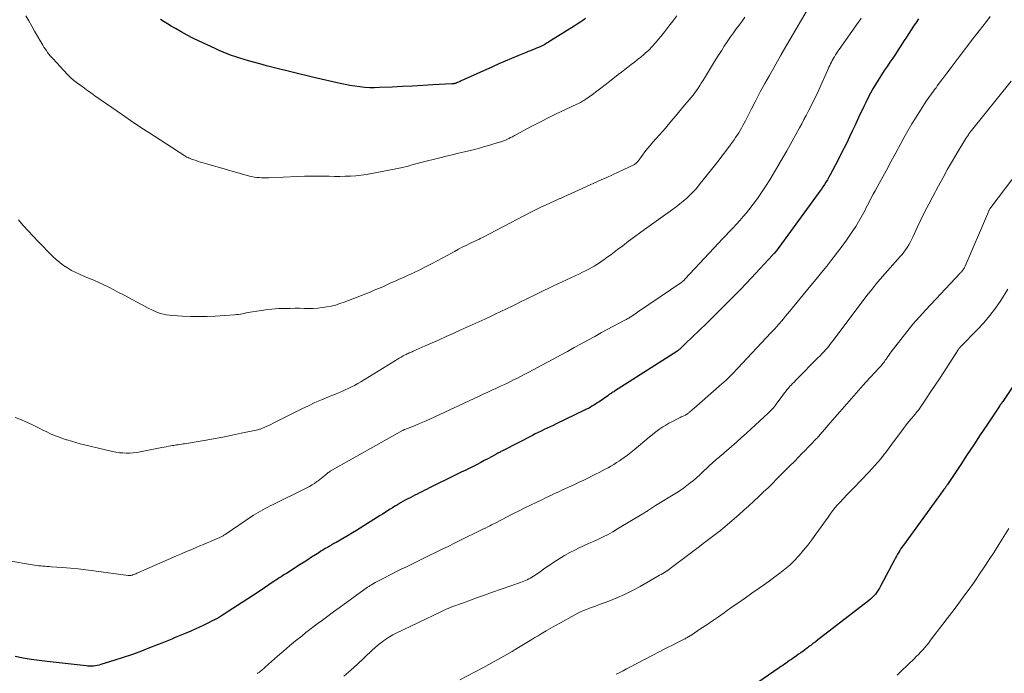
# Model space of a CAD drawing. Units: feet. Extents: x 1900739 to 1905015, y 540000 to 545000.
# Drawn here: x 1902325 to 1902499, y 542449 to 542565 of the extents above; entities that cross this region are included whole.
import ezdxf

# ---------------------------------------------------------------- set-up
doc = ezdxf.new("R2010")
doc.units = ezdxf.units.FT
doc.header["$LTSCALE"] = 100
doc.header["$MEASUREMENT"] = 0
doc.layers.add('CONTOUR INDEX', color=32, linetype='Continuous', lineweight=25)
doc.layers.add('CONTOUR INTERMEDIATE', color=40, linetype='Continuous', lineweight=15)

msp = doc.modelspace()

# ---------------------------------------------------------------- linework, layer by layer
at = {"layer": 'CONTOUR INDEX', "flags": 128}
for points, elevation in [([(1902484.32, 542565.2), (1902483.87, 542564.56), (1902483.44, 542563.92), (1902483.01, 542563.27), (1902482.59, 542562.62), (1902482.17, 542561.97), (1902481.67, 542561.17), (1902481.2, 542560.43), (1902480.72, 542559.69), (1902480.23, 542558.96), (1902479.74, 542558.24), (1902479.24, 542557.51), (1902478.74, 542556.79), (1902478.25, 542556.05), (1902477.77, 542555.32), (1902477.14, 542554.33), (1902476.67, 542553.59), (1902476.23, 542552.84), (1902475.8, 542552.07), (1902475.4, 542551.29), (1902475.01, 542550.51), (1902474.63, 542549.72), (1902474.25, 542548.93), (1902473.88, 542548.13), (1902473.07, 542546.37), (1902472.59, 542545.34), (1902472.1, 542544.31), (1902471.61, 542543.29), (1902471.1, 542542.27), (1902470.97, 542542), (1902470.52, 542541.12), (1902470.07, 542540.23), (1902469.61, 542539.35), (1902469.14, 542538.48), (1902468.66, 542537.6), (1902468.42, 542537.17), (1902468.17, 542536.74), (1902467.92, 542536.32), (1902467.66, 542535.9), (1902467.39, 542535.49), (1902467.11, 542535.08), (1902466.83, 542534.68), (1902466.54, 542534.28), (1902459.1, 542524.09), (1902459.08, 542524.07), (1902459.07, 542524.05), (1902459.06, 542524.03), (1902459.04, 542524.02), (1902458.99, 542523.95), (1902458.97, 542523.93), (1902458.96, 542523.92), (1902458.95, 542523.9), (1902458.93, 542523.89), (1902458.79, 542523.73), (1902458.7, 542523.64), (1902458.61, 542523.55), (1902458.53, 542523.45), (1902458.44, 542523.36), (1902454.72, 542519.38), (1902452.78, 542517.32), (1902450.81, 542515.29), (1902448.81, 542513.29), (1902446.79, 542511.31), (1902443.09, 542507.73), (1902442.91, 542507.56), (1902442.72, 542507.38), (1902442.54, 542507.2), (1902442.35, 542507.02), (1902442.11, 542506.8), (1902442.04, 542506.74), (1902441.97, 542506.67), (1902441.9, 542506.61), (1902441.83, 542506.55), (1902441.75, 542506.5), (1902441.68, 542506.44), (1902441.6, 542506.39), (1902441.52, 542506.33), (1902430.52, 542499.32), (1902430.37, 542499.22), (1902430.21, 542499.12), (1902430.06, 542499.02), (1902429.91, 542498.92), (1902429.75, 542498.82), (1902429.6, 542498.71), (1902429.45, 542498.61), (1902429.3, 542498.51), (1902427.77, 542497.43), (1902427.46, 542497.23), (1902427.15, 542497.02), (1902426.84, 542496.82), (1902426.52, 542496.63), (1902426.2, 542496.45), (1902425.88, 542496.27), (1902425.55, 542496.1), (1902425.21, 542495.93), (1902420.17, 542493.52), (1902419.64, 542493.26), (1902419.11, 542493.01), (1902418.59, 542492.76), (1902418.06, 542492.51), (1902417.53, 542492.26), (1902417.01, 542492), (1902416.49, 542491.74), (1902415.97, 542491.48), (1902410.83, 542488.84), (1902410.69, 542488.77), (1902410.55, 542488.69), (1902410.41, 542488.62), (1902410.27, 542488.54), (1902410.13, 542488.46), (1902409.99, 542488.39), (1902409.85, 542488.31), (1902409.71, 542488.23), (1902408.73, 542487.7), (1902408.1, 542487.36), (1902407.47, 542487.02), (1902406.83, 542486.69), (1902406.19, 542486.36), (1902405.84, 542486.18), (1902405.03, 542485.77), (1902404.21, 542485.36), (1902403.39, 542484.96), (1902402.57, 542484.55), (1902397.66, 542482.12), (1902397.25, 542481.92), (1902396.83, 542481.71), (1902396.42, 542481.51), (1902396, 542481.3), (1902395.59, 542481.09), (1902395.18, 542480.89), (1902394.77, 542480.68), (1902394.36, 542480.46), (1902394.33, 542480.45), (1902393.91, 542480.23), (1902393.49, 542480), (1902393.07, 542479.76), (1902392.66, 542479.53), (1902392.11, 542479.21), (1902391.66, 542478.94), (1902391.22, 542478.67), (1902390.78, 542478.4), (1902390.34, 542478.12), (1902389.9, 542477.84), (1902389.47, 542477.56), (1902389.03, 542477.28), (1902388.59, 542477), (1902384.85, 542474.67), (1902384.13, 542474.22), (1902383.4, 542473.79), (1902382.67, 542473.36), (1902381.93, 542472.94), (1902381.23, 542472.55), (1902380.84, 542472.33), (1902380.46, 542472.11), (1902380.07, 542471.89), (1902379.69, 542471.66), (1902379.3, 542471.44), (1902378.92, 542471.2), (1902378.55, 542470.97), (1902378.17, 542470.73), (1902377.58, 542470.34), (1902376.91, 542469.91), (1902376.24, 542469.47), (1902375.57, 542469.04), (1902374.89, 542468.62), (1902372.44, 542467.07), (1902372.13, 542466.87), (1902371.81, 542466.67), (1902371.5, 542466.46), (1902371.18, 542466.26), (1902370.87, 542466.05), (1902370.56, 542465.85), (1902370.24, 542465.64), (1902369.93, 542465.43), (1902368.59, 542464.53), (1902367.6, 542463.87), (1902366.61, 542463.22), (1902365.63, 542462.57), (1902364.63, 542461.92), (1902362.14, 542460.29), (1902361.8, 542460.07), (1902361.45, 542459.85), (1902361.11, 542459.64), (1902360.76, 542459.43), (1902360.41, 542459.22), (1902360.05, 542459.02), (1902359.7, 542458.83), (1902359.33, 542458.64), (1902358.57, 542458.25), (1902357.83, 542457.89), (1902357.08, 542457.53), (1902356.32, 542457.19), (1902355.55, 542456.85), (1902354.56, 542456.44), (1902353.97, 542456.19), (1902353.37, 542455.94), (1902352.77, 542455.69), (1902352.18, 542455.45), (1902351.58, 542455.2), (1902350.98, 542454.96), (1902350.38, 542454.72), (1902349.78, 542454.49), (1902347.93, 542453.76), (1902346.48, 542453.2), (1902345.03, 542452.67), (1902343.56, 542452.17), (1902342.08, 542451.69), (1902339.61, 542450.92), (1902339.29, 542450.83), (1902338.97, 542450.76), (1902338.65, 542450.7), (1902338.32, 542450.66), (1902337.99, 542450.65), (1902337.66, 542450.64), (1902337.33, 542450.65), (1902337, 542450.68), (1902330.12, 542451.46), (1902328.69, 542451.64), (1902327.27, 542451.85), (1902325.86, 542452.08), (1902324.45, 542452.35)], 820), ([(1902425.39, 542565.25), (1902424.88, 542564.91), (1902424.38, 542564.58), (1902423.87, 542564.26), (1902423.35, 542563.93), (1902419.19, 542561.29), (1902418.85, 542561.08), (1902418.5, 542560.88), (1902418.15, 542560.68), (1902417.8, 542560.49), (1902417.44, 542560.31), (1902417.08, 542560.14), (1902416.72, 542559.99), (1902416.35, 542559.84), (1902415.99, 542559.69), (1902415.62, 542559.55), (1902415.25, 542559.4), (1902414.88, 542559.25), (1902413.38, 542558.64), (1902412.26, 542558.18), (1902411.15, 542557.71), (1902410.04, 542557.23), (1902408.94, 542556.74), (1902403.38, 542554.21), (1902403.21, 542554.13), (1902403.04, 542554.06), (1902402.88, 542553.99), (1902402.71, 542553.92), (1902402.57, 542553.87), (1902402.47, 542553.83), (1902402.37, 542553.79), (1902402.27, 542553.77), (1902402.16, 542553.74), (1902402.06, 542553.73), (1902401.95, 542553.71), (1902401.85, 542553.7), (1902401.74, 542553.69), (1902398.37, 542553.5), (1902396.57, 542553.41), (1902394.77, 542553.31), (1902392.98, 542553.22), (1902391.18, 542553.14), (1902388.93, 542553.03), (1902388.05, 542553.01), (1902387.18, 542553.02), (1902386.3, 542553.07), (1902385.42, 542553.15), (1902384.55, 542553.26), (1902383.68, 542553.39), (1902382.82, 542553.56), (1902381.96, 542553.75), (1902377.31, 542554.84), (1902376.11, 542555.13), (1902374.91, 542555.41), (1902373.71, 542555.7), (1902372.5, 542555.99), (1902371.3, 542556.29), (1902370.11, 542556.59), (1902368.91, 542556.9), (1902367.72, 542557.23), (1902365.73, 542557.78), (1902364.97, 542557.99), (1902364.22, 542558.22), (1902363.47, 542558.47), (1902362.73, 542558.73), (1902361.99, 542559.01), (1902361.26, 542559.3), (1902360.54, 542559.61), (1902359.82, 542559.93), (1902356.98, 542561.26), (1902355.91, 542561.77), (1902354.86, 542562.31), (1902353.83, 542562.88), (1902352.81, 542563.47), (1902352.04, 542563.93), (1902351.42, 542564.31), (1902350.8, 542564.7), (1902350.18, 542565.1)], 840), ([(1902503.7, 542504.19), (1902499.21, 542497.47), (1902499.17, 542497.41), (1902499.13, 542497.35), (1902499.09, 542497.3), (1902499.04, 542497.24), (1902499.02, 542497.21), (1902498.99, 542497.17), (1902498.95, 542497.12), (1902498.92, 542497.08), (1902498.88, 542497.03), (1902498.85, 542496.99), (1902498.81, 542496.94), (1902498.78, 542496.9), (1902498.75, 542496.86), (1902498.72, 542496.81), (1902498.69, 542496.77), (1902498.66, 542496.72), (1902498.63, 542496.68), (1902496.38, 542493.3), (1902495.23, 542491.56), (1902494.08, 542489.83), (1902492.92, 542488.09), (1902491.77, 542486.36), (1902489.41, 542482.8), (1902489.33, 542482.69), (1902489.26, 542482.57), (1902489.18, 542482.46), (1902489.1, 542482.34), (1902489.02, 542482.23), (1902488.94, 542482.11), (1902488.86, 542482), (1902488.78, 542481.89), (1902481.64, 542472.08), (1902481.42, 542471.76), (1902481.2, 542471.45), (1902480.99, 542471.12), (1902480.79, 542470.8), (1902480.59, 542470.47), (1902480.4, 542470.13), (1902480.21, 542469.8), (1902480.03, 542469.46), (1902477.59, 542464.81), (1902477.38, 542464.45), (1902477.16, 542464.09), (1902476.92, 542463.74), (1902476.67, 542463.41), (1902476.4, 542463.09), (1902476.11, 542462.78), (1902475.8, 542462.5), (1902475.48, 542462.23), (1902466.2, 542455.07), (1902466.01, 542454.92), (1902465.81, 542454.77), (1902465.62, 542454.63), (1902465.43, 542454.48), (1902465.24, 542454.33), (1902465.04, 542454.19), (1902464.85, 542454.04), (1902464.66, 542453.9), (1902463.87, 542453.31), (1902463.48, 542453.03), (1902463.08, 542452.74), (1902462.69, 542452.46), (1902462.29, 542452.18), (1902462.11, 542452.05), (1902461.8, 542451.83), (1902461.5, 542451.62), (1902461.19, 542451.41), (1902460.88, 542451.19), (1902460.58, 542450.98), (1902460.27, 542450.77), (1902459.96, 542450.56), (1902459.65, 542450.35), (1902453.98, 542446.48)], 800)]:
    msp.add_lwpolyline(points, dxfattribs=dict(at, elevation=elevation))
at = {"layer": 'CONTOUR INTERMEDIATE', "flags": 128}
for points, elevation in [([(1902465.21, 542567.72), (1902460.02, 542558.88), (1902460.01, 542558.86), (1902460, 542558.84), (1902459.99, 542558.83), (1902459.98, 542558.81), (1902459.94, 542558.73), (1902459.93, 542558.72), (1902459.92, 542558.7), (1902459.9, 542558.68), (1902459.89, 542558.66), (1902457.93, 542555.2), (1902457.11, 542553.74), (1902456.3, 542552.27), (1902455.52, 542550.78), (1902454.75, 542549.29), (1902453.68, 542547.18), (1902453.45, 542546.74), (1902453.22, 542546.31), (1902452.98, 542545.88), (1902452.74, 542545.45), (1902452.48, 542545.03), (1902452.22, 542544.62), (1902451.94, 542544.21), (1902451.66, 542543.81), (1902450.97, 542542.86), (1902450.34, 542541.99), (1902449.69, 542541.13), (1902449.04, 542540.28), (1902448.37, 542539.43), (1902445.5, 542535.81), (1902444.99, 542535.19), (1902444.45, 542534.6), (1902443.88, 542534.03), (1902443.3, 542533.49), (1902442.68, 542532.96), (1902442.06, 542532.45), (1902441.43, 542531.96), (1902440.78, 542531.48), (1902436.21, 542528.21), (1902435.14, 542527.43), (1902434.07, 542526.65), (1902433.01, 542525.86), (1902431.95, 542525.06), (1902431.05, 542524.37), (1902430.45, 542523.91), (1902429.84, 542523.46), (1902429.23, 542523.01), (1902428.62, 542522.57), (1902428.32, 542522.36), (1902427.85, 542522.03), (1902427.37, 542521.72), (1902426.88, 542521.42), (1902426.38, 542521.14), (1902425.87, 542520.87), (1902425.36, 542520.6), (1902424.85, 542520.35), (1902424.33, 542520.1), (1902419.73, 542517.96), (1902418.87, 542517.56), (1902418.02, 542517.15), (1902417.17, 542516.74), (1902416.32, 542516.32), (1902416.11, 542516.21), (1902415.36, 542515.84), (1902414.62, 542515.47), (1902413.87, 542515.1), (1902413.13, 542514.73), (1902412.63, 542514.47), (1902412.14, 542514.23), (1902411.64, 542513.99), (1902411.15, 542513.75), (1902410.65, 542513.51), (1902410.15, 542513.27), (1902409.65, 542513.04), (1902409.16, 542512.81), (1902408.66, 542512.58), (1902407.54, 542512.08), (1902406.49, 542511.59), (1902405.43, 542511.11), (1902404.37, 542510.63), (1902403.32, 542510.15), (1902401.95, 542509.53), (1902400.72, 542508.98), (1902399.48, 542508.42), (1902398.25, 542507.87), (1902397.01, 542507.32), (1902394.89, 542506.38), (1902394.71, 542506.3), (1902394.53, 542506.22), (1902394.35, 542506.15), (1902394.17, 542506.07), (1902393.99, 542505.98), (1902393.82, 542505.9), (1902393.64, 542505.81), (1902393.47, 542505.72), (1902393.12, 542505.54), (1902392.77, 542505.35), (1902392.42, 542505.16), (1902392.08, 542504.96), (1902391.75, 542504.75), (1902385.6, 542500.97), (1902385.06, 542500.65), (1902384.52, 542500.34), (1902383.96, 542500.06), (1902383.4, 542499.78), (1902382.84, 542499.53), (1902382.27, 542499.27), (1902381.69, 542499.03), (1902381.11, 542498.79), (1902379.88, 542498.29), (1902378.68, 542497.8), (1902377.5, 542497.28), (1902376.33, 542496.73), (1902375.17, 542496.17), (1902370.45, 542493.8), (1902370.08, 542493.62), (1902369.71, 542493.44), (1902369.34, 542493.26), (1902368.97, 542493.09), (1902368.49, 542492.86), (1902368.36, 542492.8), (1902368.23, 542492.75), (1902368.09, 542492.7), (1902367.96, 542492.65), (1902367.82, 542492.6), (1902367.68, 542492.56), (1902367.54, 542492.53), (1902367.4, 542492.49), (1902364.44, 542491.85), (1902362.82, 542491.51), (1902361.19, 542491.18), (1902359.56, 542490.88), (1902357.92, 542490.6), (1902354.44, 542490.01), (1902354.16, 542489.97), (1902353.88, 542489.92), (1902353.6, 542489.88), (1902353.32, 542489.84), (1902353.25, 542489.83), (1902353.01, 542489.8), (1902352.76, 542489.76), (1902352.51, 542489.72), (1902352.26, 542489.68), (1902351.97, 542489.62), (1902351.58, 542489.55), (1902351.19, 542489.48), (1902350.81, 542489.4), (1902350.42, 542489.33), (1902346.55, 542488.57), (1902345.95, 542488.47), (1902345.34, 542488.39), (1902344.73, 542488.35), (1902344.11, 542488.34), (1902343.5, 542488.37), (1902342.89, 542488.42), (1902342.29, 542488.52), (1902341.69, 542488.64), (1902336.72, 542489.83), (1902335.95, 542490.02), (1902335.17, 542490.23), (1902334.4, 542490.45), (1902333.63, 542490.68), (1902333.55, 542490.71), (1902332.83, 542490.95), (1902332.12, 542491.21), (1902331.42, 542491.49), (1902330.72, 542491.79), (1902330.03, 542492.11), (1902329.35, 542492.43), (1902328.67, 542492.76), (1902327.99, 542493.1), (1902327.42, 542493.39), (1902326.45, 542493.85), (1902325.46, 542494.28), (1902324.46, 542494.67)], 828), ([(1902474.15, 542565.3), (1902473.97, 542565.05), (1902473.79, 542564.79), (1902473.62, 542564.54), (1902470.27, 542559.79), (1902470.05, 542559.48), (1902469.84, 542559.16), (1902469.63, 542558.84), (1902469.42, 542558.51), (1902469.36, 542558.42), (1902469.19, 542558.13), (1902469.03, 542557.85), (1902468.88, 542557.56), (1902468.73, 542557.26), (1902468.59, 542556.97), (1902468.45, 542556.67), (1902468.31, 542556.37), (1902468.17, 542556.07), (1902466.72, 542552.78), (1902466.53, 542552.37), (1902466.34, 542551.95), (1902466.14, 542551.53), (1902465.94, 542551.12), (1902465.74, 542550.71), (1902465.54, 542550.29), (1902465.33, 542549.88), (1902465.12, 542549.47), (1902464.79, 542548.83), (1902464.41, 542548.1), (1902464.03, 542547.37), (1902463.64, 542546.65), (1902463.25, 542545.93), (1902461.97, 542543.57), (1902461, 542541.85), (1902460.02, 542540.13), (1902459, 542538.43), (1902457.97, 542536.74), (1902457.2, 542535.51), (1902456.52, 542534.46), (1902455.81, 542533.43), (1902455.07, 542532.42), (1902454.3, 542531.43), (1902453.87, 542530.9), (1902453.28, 542530.2), (1902452.69, 542529.51), (1902452.07, 542528.84), (1902451.45, 542528.18), (1902450.81, 542527.52), (1902450.18, 542526.86), (1902449.56, 542526.2), (1902448.93, 542525.53), (1902443.01, 542519.17), (1902442.97, 542519.12), (1902442.92, 542519.07), (1902442.87, 542519.02), (1902442.83, 542518.97), (1902442.78, 542518.92), (1902442.73, 542518.87), (1902442.68, 542518.83), (1902442.63, 542518.78), (1902442.56, 542518.73), (1902442.51, 542518.69), (1902442.45, 542518.64), (1902442.39, 542518.6), (1902434.6, 542513.27), (1902434.34, 542513.09), (1902434.08, 542512.92), (1902433.82, 542512.75), (1902433.55, 542512.58), (1902433.29, 542512.41), (1902433.15, 542512.33), (1902433.02, 542512.25), (1902432.88, 542512.17), (1902432.75, 542512.1), (1902432.61, 542512.02), (1902432.47, 542511.95), (1902432.33, 542511.87), (1902432.19, 542511.8), (1902428.21, 542509.67), (1902427, 542509.01), (1902425.79, 542508.36), (1902424.58, 542507.69), (1902423.38, 542507.03), (1902422.17, 542506.36), (1902420.96, 542505.7), (1902419.75, 542505.05), (1902418.54, 542504.39), (1902416.13, 542503.1), (1902415.37, 542502.7), (1902414.61, 542502.3), (1902413.85, 542501.91), (1902413.09, 542501.52), (1902412.64, 542501.29), (1902412.1, 542501.02), (1902411.56, 542500.75), (1902411.01, 542500.49), (1902410.47, 542500.24), (1902410.31, 542500.17), (1902409.84, 542499.95), (1902409.37, 542499.73), (1902408.9, 542499.52), (1902408.43, 542499.3), (1902407.96, 542499.08), (1902407.49, 542498.87), (1902407.02, 542498.65), (1902406.56, 542498.43), (1902398.69, 542494.75), (1902397.8, 542494.34), (1902396.91, 542493.95), (1902396.01, 542493.57), (1902395.1, 542493.2), (1902393.38, 542492.52), (1902393.33, 542492.5), (1902393.28, 542492.48), (1902393.24, 542492.46), (1902393.19, 542492.44), (1902393.14, 542492.42), (1902393.1, 542492.4), (1902393.05, 542492.37), (1902393, 542492.35), (1902380.21, 542485.13), (1902380.14, 542485.08), (1902380.07, 542485.04), (1902380, 542485), (1902379.93, 542484.96), (1902379.86, 542484.91), (1902379.8, 542484.86), (1902379.73, 542484.81), (1902379.67, 542484.76), (1902379.23, 542484.39), (1902378.95, 542484.16), (1902378.66, 542483.93), (1902378.37, 542483.7), (1902378.08, 542483.47), (1902377.84, 542483.3), (1902377.42, 542483), (1902376.99, 542482.71), (1902376.54, 542482.46), (1902376.08, 542482.21), (1902369.99, 542479.2), (1902369.56, 542478.99), (1902369.13, 542478.77), (1902368.7, 542478.55), (1902368.27, 542478.33), (1902367.84, 542478.1), (1902367.43, 542477.86), (1902367.02, 542477.61), (1902366.61, 542477.34), (1902361.6, 542473.94), (1902361.49, 542473.87), (1902361.38, 542473.8), (1902361.27, 542473.73), (1902361.16, 542473.66), (1902361.04, 542473.6), (1902360.93, 542473.54), (1902360.81, 542473.48), (1902360.69, 542473.43), (1902359.67, 542473), (1902359.04, 542472.73), (1902358.41, 542472.47), (1902357.78, 542472.2), (1902357.15, 542471.94), (1902356.59, 542471.71), (1902355.69, 542471.32), (1902354.78, 542470.94), (1902353.88, 542470.55), (1902352.97, 542470.15), (1902346.15, 542467.16), (1902345.98, 542467.09), (1902345.82, 542467.01), (1902345.65, 542466.94), (1902345.48, 542466.88), (1902345.35, 542466.82), (1902345.24, 542466.79), (1902345.13, 542466.75), (1902345.02, 542466.73), (1902344.9, 542466.71), (1902344.79, 542466.7), (1902344.67, 542466.69), (1902344.56, 542466.7), (1902344.44, 542466.71), (1902338.34, 542467.52), (1902336.97, 542467.69), (1902335.6, 542467.84), (1902334.22, 542467.98), (1902332.84, 542468.1), (1902330.82, 542468.25), (1902330.45, 542468.28), (1902330.08, 542468.31), (1902329.72, 542468.33), (1902329.35, 542468.36), (1902328.98, 542468.39), (1902328.61, 542468.42), (1902328.25, 542468.47), (1902327.88, 542468.53), (1902323, 542469.34)], 824), ([(1902453.57, 542565.49), (1902453.07, 542564.79), (1902452.56, 542564.1), (1902452.05, 542563.41), (1902451.54, 542562.72), (1902451.05, 542562.02), (1902450.56, 542561.31), (1902450.46, 542561.16), (1902449.93, 542560.37), (1902449.41, 542559.57), (1902448.9, 542558.77), (1902448.4, 542557.96), (1902446.42, 542554.69), (1902446.15, 542554.25), (1902445.87, 542553.82), (1902445.59, 542553.38), (1902445.31, 542552.96), (1902445.01, 542552.53), (1902444.71, 542552.12), (1902444.4, 542551.71), (1902444.07, 542551.31), (1902442.62, 542549.55), (1902441.59, 542548.32), (1902440.55, 542547.09), (1902439.5, 542545.88), (1902438.44, 542544.68), (1902437.27, 542543.36), (1902436.8, 542542.81), (1902436.33, 542542.25), (1902435.89, 542541.68), (1902435.46, 542541.1), (1902434.7, 542540.03), (1902434.66, 542539.97), (1902434.62, 542539.92), (1902434.57, 542539.87), (1902434.52, 542539.82), (1902434.4, 542539.71), (1902434.29, 542539.61), (1902434.17, 542539.52), (1902434.04, 542539.44), (1902433.91, 542539.37), (1902432.18, 542538.56), (1902431.17, 542538.08), (1902430.17, 542537.62), (1902429.16, 542537.15), (1902428.15, 542536.69), (1902421.53, 542533.68), (1902421.42, 542533.63), (1902421.31, 542533.58), (1902421.19, 542533.53), (1902421.08, 542533.48), (1902420.96, 542533.43), (1902420.85, 542533.38), (1902420.73, 542533.33), (1902420.62, 542533.28), (1902419.16, 542532.62), (1902418.32, 542532.24), (1902417.48, 542531.85), (1902416.65, 542531.44), (1902415.83, 542531.02), (1902407.15, 542526.53), (1902407.01, 542526.46), (1902406.87, 542526.38), (1902406.73, 542526.31), (1902406.59, 542526.24), (1902406.44, 542526.17), (1902406.3, 542526.1), (1902406.16, 542526.03), (1902406.02, 542525.96), (1902404.93, 542525.44), (1902404.24, 542525.11), (1902403.56, 542524.77), (1902402.89, 542524.42), (1902402.22, 542524.05), (1902401.78, 542523.81), (1902400.89, 542523.32), (1902400, 542522.83), (1902399.11, 542522.35), (1902398.21, 542521.88), (1902397.99, 542521.76), (1902396.97, 542521.24), (1902395.95, 542520.73), (1902394.92, 542520.24), (1902393.88, 542519.77), (1902393.15, 542519.45), (1902392.41, 542519.12), (1902391.68, 542518.79), (1902390.94, 542518.46), (1902390.21, 542518.12), (1902389.48, 542517.79), (1902388.74, 542517.47), (1902388, 542517.16), (1902387.25, 542516.86), (1902382.66, 542515.07), (1902381.91, 542514.8), (1902381.15, 542514.56), (1902380.37, 542514.37), (1902379.59, 542514.21), (1902378.8, 542514.09), (1902378.01, 542514), (1902377.21, 542513.96), (1902376.41, 542513.96), (1902376.38, 542513.96), (1902375.57, 542513.97), (1902374.76, 542513.98), (1902373.94, 542513.98), (1902373.13, 542513.97), (1902372.19, 542513.96), (1902371.04, 542513.92), (1902369.89, 542513.85), (1902368.75, 542513.71), (1902367.62, 542513.54), (1902366.05, 542513.27), (1902365.7, 542513.21), (1902365.35, 542513.15), (1902365, 542513.08), (1902364.66, 542513.02), (1902364.31, 542512.96), (1902363.96, 542512.9), (1902363.61, 542512.86), (1902363.26, 542512.83), (1902359.85, 542512.61), (1902358.41, 542512.54), (1902356.97, 542512.51), (1902355.53, 542512.53), (1902354.08, 542512.59), (1902352.3, 542512.69), (1902351.76, 542512.74), (1902351.21, 542512.82), (1902350.68, 542512.93), (1902350.15, 542513.08), (1902349.63, 542513.25), (1902349.12, 542513.45), (1902348.62, 542513.68), (1902348.13, 542513.92), (1902344.49, 542515.88), (1902343.62, 542516.34), (1902342.75, 542516.79), (1902341.88, 542517.24), (1902341.01, 542517.69), (1902340.13, 542518.12), (1902339.24, 542518.54), (1902338.34, 542518.93), (1902337.43, 542519.31), (1902336.71, 542519.6), (1902335.94, 542519.94), (1902335.18, 542520.29), (1902334.44, 542520.69), (1902333.71, 542521.11), (1902333.01, 542521.57), (1902332.33, 542522.07), (1902331.69, 542522.61), (1902331.08, 542523.19), (1902328.52, 542525.8), (1902327.62, 542526.73), (1902326.73, 542527.68), (1902325.87, 542528.65), (1902325.02, 542529.63)], 832), ([(1902441.53, 542565.74), (1902440.83, 542564.81), (1902440.12, 542563.88), (1902439.4, 542562.97), (1902438.68, 542562.05), (1902438.31, 542561.59), (1902437.75, 542560.93), (1902437.17, 542560.29), (1902436.56, 542559.68), (1902435.92, 542559.1), (1902435.71, 542558.91), (1902435.16, 542558.45), (1902434.6, 542557.99), (1902434.03, 542557.54), (1902433.46, 542557.1), (1902432.89, 542556.66), (1902432.31, 542556.22), (1902431.74, 542555.78), (1902431.18, 542555.33), (1902429.6, 542554.1), (1902428.86, 542553.52), (1902428.11, 542552.95), (1902427.36, 542552.39), (1902426.6, 542551.84), (1902425.45, 542551.01), (1902425.25, 542550.88), (1902425.06, 542550.75), (1902424.86, 542550.63), (1902424.66, 542550.51), (1902424.46, 542550.4), (1902424.25, 542550.29), (1902424.04, 542550.19), (1902423.83, 542550.09), (1902420.06, 542548.32), (1902418.78, 542547.7), (1902417.5, 542547.06), (1902416.23, 542546.4), (1902414.98, 542545.72), (1902413.15, 542544.71), (1902412.81, 542544.53), (1902412.47, 542544.35), (1902412.13, 542544.18), (1902411.79, 542544.01), (1902411.44, 542543.85), (1902411.09, 542543.7), (1902410.74, 542543.57), (1902410.38, 542543.45), (1902409.31, 542543.12), (1902408.42, 542542.85), (1902407.52, 542542.59), (1902406.61, 542542.34), (1902405.71, 542542.11), (1902403.96, 542541.68), (1902402.88, 542541.42), (1902401.79, 542541.15), (1902400.7, 542540.88), (1902399.62, 542540.61), (1902396.25, 542539.78), (1902396.02, 542539.72), (1902395.8, 542539.66), (1902395.58, 542539.6), (1902395.36, 542539.54), (1902395.14, 542539.48), (1902394.91, 542539.41), (1902394.69, 542539.35), (1902394.47, 542539.29), (1902394.18, 542539.2), (1902393.81, 542539.1), (1902393.44, 542539.01), (1902393.07, 542538.92), (1902392.7, 542538.84), (1902387.54, 542537.82), (1902386.61, 542537.66), (1902385.68, 542537.53), (1902384.74, 542537.44), (1902383.8, 542537.37), (1902382.85, 542537.34), (1902381.91, 542537.32), (1902380.96, 542537.33), (1902380.02, 542537.34), (1902379.4, 542537.36), (1902378.15, 542537.38), (1902376.9, 542537.39), (1902375.64, 542537.36), (1902374.39, 542537.32), (1902369.36, 542537.09), (1902368.93, 542537.08), (1902368.5, 542537.07), (1902368.06, 542537.08), (1902367.63, 542537.1), (1902367.2, 542537.13), (1902366.77, 542537.19), (1902366.35, 542537.28), (1902365.93, 542537.38), (1902358.1, 542539.61), (1902357.69, 542539.73), (1902357.27, 542539.85), (1902356.86, 542539.98), (1902356.45, 542540.11), (1902356.04, 542540.24), (1902355.84, 542540.31), (1902355.63, 542540.38), (1902355.43, 542540.47), (1902355.24, 542540.55), (1902355.04, 542540.65), (1902354.85, 542540.75), (1902354.67, 542540.86), (1902354.48, 542540.97), (1902349.09, 542544.42), (1902347.18, 542545.66), (1902345.29, 542546.91), (1902343.42, 542548.19), (1902341.56, 542549.49), (1902338.57, 542551.59), (1902337.94, 542552.03), (1902337.32, 542552.48), (1902336.7, 542552.93), (1902336.08, 542553.38), (1902335.29, 542553.95), (1902335.07, 542554.12), (1902334.85, 542554.29), (1902334.64, 542554.47), (1902334.43, 542554.65), (1902334.22, 542554.84), (1902334.02, 542555.03), (1902333.82, 542555.22), (1902333.63, 542555.43), (1902331.16, 542558.11), (1902330.91, 542558.39), (1902330.66, 542558.68), (1902330.42, 542558.97), (1902330.19, 542559.27), (1902329.97, 542559.58), (1902329.76, 542559.89), (1902329.55, 542560.21), (1902329.36, 542560.53), (1902327.89, 542563.03), (1902327.37, 542563.93), (1902326.85, 542564.84), (1902326.34, 542565.76)], 836), ([(1902496.98, 542565.62), (1902496.32, 542564.76), (1902495.67, 542563.91), (1902495.01, 542563.06), (1902494.35, 542562.22), (1902493.69, 542561.37), (1902493.03, 542560.51), (1902492.38, 542559.66), (1902491.73, 542558.8), (1902491.51, 542558.51), (1902490.79, 542557.54), (1902490.06, 542556.57), (1902489.34, 542555.61), (1902488.61, 542554.64), (1902487.63, 542553.34), (1902487.4, 542553.02), (1902487.16, 542552.71), (1902486.93, 542552.39), (1902486.69, 542552.08), (1902486.46, 542551.76), (1902486.23, 542551.44), (1902486.01, 542551.12), (1902485.79, 542550.79), (1902484.65, 542549.04), (1902483.88, 542547.83), (1902483.12, 542546.61), (1902482.4, 542545.37), (1902481.7, 542544.12), (1902481.16, 542543.12), (1902480.29, 542541.52), (1902479.42, 542539.92), (1902478.56, 542538.32), (1902477.69, 542536.72), (1902476.64, 542534.79), (1902476.29, 542534.15), (1902475.95, 542533.51), (1902475.62, 542532.87), (1902475.28, 542532.23), (1902475.06, 542531.79), (1902474.84, 542531.37), (1902474.62, 542530.94), (1902474.39, 542530.52), (1902474.17, 542530.1), (1902473.94, 542529.68), (1902473.7, 542529.27), (1902473.45, 542528.87), (1902473.19, 542528.47), (1902472.27, 542527.1), (1902471.53, 542526.03), (1902470.77, 542524.97), (1902469.99, 542523.93), (1902469.2, 542522.9), (1902468.97, 542522.62), (1902468.05, 542521.46), (1902467.13, 542520.3), (1902466.19, 542519.15), (1902465.25, 542518), (1902461.47, 542513.42), (1902461.11, 542512.99), (1902460.75, 542512.56), (1902460.39, 542512.12), (1902460.03, 542511.69), (1902459.66, 542511.25), (1902459.48, 542511.04), (1902459.3, 542510.84), (1902459.11, 542510.63), (1902458.93, 542510.43), (1902458.74, 542510.23), (1902458.56, 542510.03), (1902458.37, 542509.83), (1902458.18, 542509.62), (1902452.34, 542503.39), (1902452, 542503.03), (1902451.66, 542502.67), (1902451.31, 542502.31), (1902450.96, 542501.95), (1902450.6, 542501.6), (1902450.24, 542501.26), (1902449.87, 542500.92), (1902449.5, 542500.59), (1902444.55, 542496.27), (1902444.39, 542496.13), (1902444.23, 542495.99), (1902444.07, 542495.85), (1902443.92, 542495.71), (1902443.76, 542495.58), (1902443.68, 542495.51), (1902443.6, 542495.44), (1902443.51, 542495.37), (1902443.42, 542495.31), (1902443.33, 542495.25), (1902443.24, 542495.19), (1902443.15, 542495.14), (1902443.05, 542495.09), (1902442.79, 542494.96), (1902442.56, 542494.85), (1902442.33, 542494.74), (1902442.1, 542494.63), (1902441.87, 542494.51), (1902440.64, 542493.9), (1902440.1, 542493.62), (1902439.57, 542493.32), (1902439.06, 542492.99), (1902438.55, 542492.65), (1902438.06, 542492.3), (1902437.57, 542491.93), (1902437.09, 542491.55), (1902436.62, 542491.16), (1902433.96, 542488.93), (1902433.39, 542488.46), (1902432.81, 542488.01), (1902432.22, 542487.58), (1902431.62, 542487.16), (1902431.38, 542487), (1902430.88, 542486.68), (1902430.38, 542486.36), (1902429.87, 542486.06), (1902429.36, 542485.77), (1902428.83, 542485.49), (1902428.31, 542485.21), (1902427.79, 542484.93), (1902427.26, 542484.67), (1902426.69, 542484.38), (1902425.88, 542483.98), (1902425.06, 542483.58), (1902424.24, 542483.19), (1902423.41, 542482.8), (1902421.21, 542481.78), (1902420.78, 542481.58), (1902420.34, 542481.38), (1902419.91, 542481.18), (1902419.47, 542480.98), (1902419.04, 542480.78), (1902418.61, 542480.57), (1902418.18, 542480.37), (1902417.75, 542480.16), (1902416.62, 542479.61), (1902415.62, 542479.13), (1902414.63, 542478.64), (1902413.64, 542478.14), (1902412.66, 542477.64), (1902409.4, 542475.97), (1902409.07, 542475.81), (1902408.75, 542475.64), (1902408.42, 542475.48), (1902408.1, 542475.31), (1902407.68, 542475.09), (1902407.56, 542475.04), (1902407.45, 542474.98), (1902407.33, 542474.92), (1902407.22, 542474.87), (1902407.1, 542474.81), (1902406.99, 542474.75), (1902406.88, 542474.7), (1902406.76, 542474.64), (1902403.38, 542472.99), (1902402.22, 542472.42), (1902401.05, 542471.85), (1902399.89, 542471.28), (1902398.73, 542470.71), (1902397.81, 542470.26), (1902397.11, 542469.91), (1902396.4, 542469.57), (1902395.7, 542469.23), (1902395, 542468.88), (1902394.29, 542468.54), (1902393.59, 542468.19), (1902392.89, 542467.84), (1902392.19, 542467.49), (1902389.56, 542466.16), (1902389.21, 542465.98), (1902388.86, 542465.8), (1902388.51, 542465.62), (1902388.16, 542465.43), (1902387.71, 542465.18), (1902387.59, 542465.12), (1902387.48, 542465.05), (1902387.36, 542464.98), (1902387.25, 542464.9), (1902387.14, 542464.83), (1902387.02, 542464.75), (1902386.91, 542464.68), (1902386.8, 542464.6), (1902381.77, 542460.95), (1902381.03, 542460.42), (1902380.29, 542459.88), (1902379.55, 542459.34), (1902378.81, 542458.8), (1902378.08, 542458.26), (1902377.35, 542457.71), (1902376.62, 542457.15), (1902375.9, 542456.58), (1902375.15, 542455.98), (1902374.06, 542455.11), (1902372.99, 542454.22), (1902371.93, 542453.32), (1902370.87, 542452.4), (1902368.73, 542450.51), (1902368.55, 542450.35), (1902368.38, 542450.2), (1902368.2, 542450.05), (1902368.02, 542449.9), (1902367.84, 542449.75), (1902367.66, 542449.61), (1902367.47, 542449.47), (1902367.29, 542449.33)], 816), ([(1902500.72, 542554.17), (1902493.7, 542545.46), (1902493.64, 542545.39), (1902493.58, 542545.31), (1902493.52, 542545.24), (1902493.46, 542545.16), (1902493.4, 542545.08), (1902493.34, 542545), (1902493.29, 542544.92), (1902493.23, 542544.84), (1902493.12, 542544.68), (1902493.02, 542544.52), (1902492.91, 542544.36), (1902492.81, 542544.19), (1902492.7, 542544.03), (1902491.16, 542541.49), (1902490.3, 542540.05), (1902489.46, 542538.6), (1902488.64, 542537.14), (1902487.83, 542535.67), (1902486.82, 542533.77), (1902486.12, 542532.43), (1902485.43, 542531.09), (1902484.77, 542529.73), (1902484.13, 542528.37), (1902483.29, 542526.57), (1902483.07, 542526.11), (1902482.83, 542525.65), (1902482.57, 542525.2), (1902482.31, 542524.76), (1902482.02, 542524.33), (1902481.72, 542523.91), (1902481.4, 542523.51), (1902481.07, 542523.12), (1902477.54, 542519.14), (1902477.17, 542518.71), (1902476.8, 542518.28), (1902476.44, 542517.84), (1902476.08, 542517.39), (1902475.43, 542516.59), (1902475.4, 542516.55), (1902475.36, 542516.5), (1902475.33, 542516.46), (1902475.3, 542516.42), (1902475.27, 542516.37), (1902475.24, 542516.33), (1902475.21, 542516.29), (1902475.18, 542516.24), (1902469.17, 542508.26), (1902468.87, 542507.85), (1902468.55, 542507.46), (1902468.23, 542507.06), (1902467.9, 542506.68), (1902467.56, 542506.3), (1902467.22, 542505.92), (1902466.87, 542505.56), (1902466.51, 542505.19), (1902462.77, 542501.43), (1902462.52, 542501.17), (1902462.27, 542500.91), (1902462.02, 542500.65), (1902461.77, 542500.39), (1902461.56, 542500.17), (1902461.42, 542500.01), (1902461.28, 542499.85), (1902461.14, 542499.69), (1902461.01, 542499.52), (1902460.87, 542499.35), (1902460.74, 542499.18), (1902460.61, 542499.01), (1902460.48, 542498.84), (1902459.14, 542497.03), (1902458.98, 542496.81), (1902458.81, 542496.6), (1902458.63, 542496.39), (1902458.45, 542496.19), (1902458.26, 542495.99), (1902458.07, 542495.79), (1902457.88, 542495.6), (1902457.68, 542495.42), (1902454.7, 542492.67), (1902453.84, 542491.88), (1902452.96, 542491.09), (1902452.08, 542490.31), (1902451.2, 542489.53), (1902449.89, 542488.39), (1902449.66, 542488.19), (1902449.42, 542487.99), (1902449.19, 542487.79), (1902448.96, 542487.59), (1902448.73, 542487.39), (1902448.5, 542487.19), (1902448.27, 542486.99), (1902448.04, 542486.78), (1902446.15, 542485.01), (1902445.61, 542484.51), (1902445.05, 542484.01), (1902444.48, 542483.53), (1902443.91, 542483.06), (1902443.32, 542482.6), (1902442.72, 542482.16), (1902442.1, 542481.75), (1902441.47, 542481.34), (1902437.75, 542479.06), (1902437.58, 542478.95), (1902437.4, 542478.84), (1902437.23, 542478.73), (1902437.06, 542478.62), (1902436.88, 542478.51), (1902436.71, 542478.39), (1902436.54, 542478.28), (1902436.37, 542478.16), (1902436.2, 542478.04), (1902436.02, 542477.93), (1902435.85, 542477.82), (1902435.67, 542477.71), (1902431.06, 542474.92), (1902430.23, 542474.44), (1902429.38, 542473.97), (1902428.52, 542473.54), (1902427.65, 542473.13), (1902426.77, 542472.73), (1902425.89, 542472.33), (1902425.02, 542471.92), (1902424.14, 542471.51), (1902423.6, 542471.25), (1902422.61, 542470.76), (1902421.64, 542470.23), (1902420.7, 542469.66), (1902419.77, 542469.06), (1902419.11, 542468.6), (1902418.53, 542468.2), (1902417.95, 542467.8), (1902417.38, 542467.4), (1902416.8, 542467), (1902416.16, 542466.56), (1902415.9, 542466.39), (1902415.63, 542466.23), (1902415.35, 542466.08), (1902415.06, 542465.94), (1902414.77, 542465.81), (1902414.47, 542465.69), (1902414.18, 542465.58), (1902413.88, 542465.47), (1902408.73, 542463.66), (1902407.49, 542463.22), (1902406.24, 542462.78), (1902405.01, 542462.33), (1902403.77, 542461.87), (1902401.72, 542461.12), (1902401.51, 542461.04), (1902401.3, 542460.95), (1902401.09, 542460.87), (1902400.89, 542460.78), (1902400.71, 542460.71), (1902400.59, 542460.66), (1902400.48, 542460.61), (1902400.36, 542460.55), (1902400.24, 542460.5), (1902400.13, 542460.45), (1902400.01, 542460.39), (1902399.9, 542460.34), (1902399.78, 542460.28), (1902391.87, 542456.47), (1902391.28, 542456.17), (1902390.71, 542455.85), (1902390.16, 542455.5), (1902389.62, 542455.13), (1902389.1, 542454.73), (1902388.58, 542454.32), (1902388.09, 542453.89), (1902387.6, 542453.45), (1902386.19, 542452.11), (1902385.01, 542451.02), (1902383.82, 542449.93), (1902382.62, 542448.86)], 812), ([(1902503.41, 542540.16), (1902497.11, 542531.83), (1902497.04, 542531.74), (1902496.98, 542531.65), (1902496.92, 542531.56), (1902496.87, 542531.46), (1902496.82, 542531.36), (1902496.77, 542531.27), (1902496.72, 542531.17), (1902496.67, 542531.07), (1902492.56, 542521.42), (1902492.51, 542521.31), (1902492.46, 542521.21), (1902492.41, 542521.11), (1902492.35, 542521.01), (1902492.29, 542520.91), (1902492.22, 542520.82), (1902492.15, 542520.73), (1902492.08, 542520.64), (1902492.04, 542520.6), (1902491.95, 542520.5), (1902491.85, 542520.4), (1902491.76, 542520.29), (1902491.66, 542520.19), (1902485.62, 542513.73), (1902484.46, 542512.46), (1902483.32, 542511.16), (1902482.23, 542509.83), (1902481.16, 542508.47), (1902479.49, 542506.29), (1902479.28, 542506.01), (1902479.08, 542505.73), (1902478.88, 542505.44), (1902478.68, 542505.15), (1902478.57, 542504.99), (1902478.43, 542504.78), (1902478.29, 542504.58), (1902478.15, 542504.38), (1902478, 542504.18), (1902477.84, 542503.98), (1902477.69, 542503.79), (1902477.52, 542503.61), (1902477.36, 542503.42), (1902475.81, 542501.78), (1902475.64, 542501.6), (1902475.48, 542501.43), (1902475.32, 542501.25), (1902475.16, 542501.08), (1902474.99, 542500.9), (1902474.83, 542500.73), (1902474.67, 542500.55), (1902474.51, 542500.37), (1902472.03, 542497.55), (1902471.19, 542496.59), (1902470.35, 542495.63), (1902469.51, 542494.66), (1902468.68, 542493.69), (1902467.31, 542492.1), (1902467.16, 542491.93), (1902467.01, 542491.76), (1902466.86, 542491.58), (1902466.71, 542491.41), (1902466.55, 542491.24), (1902466.4, 542491.07), (1902466.24, 542490.91), (1902466.08, 542490.74), (1902465.31, 542489.94), (1902464.77, 542489.38), (1902464.22, 542488.82), (1902463.68, 542488.26), (1902463.13, 542487.7), (1902462.33, 542486.89), (1902461.55, 542486.11), (1902460.78, 542485.33), (1902460.01, 542484.55), (1902459.23, 542483.77), (1902458.45, 542483), (1902457.67, 542482.23), (1902456.88, 542481.47), (1902456.08, 542480.71), (1902455.99, 542480.62), (1902455.14, 542479.82), (1902454.28, 542479.04), (1902453.41, 542478.26), (1902452.54, 542477.5), (1902449.61, 542474.96), (1902449.53, 542474.89), (1902449.45, 542474.82), (1902449.36, 542474.75), (1902449.28, 542474.68), (1902449.14, 542474.56), (1902449.02, 542474.47), (1902447.6, 542473.41), (1902446.91, 542472.89), (1902446.22, 542472.37), (1902445.53, 542471.84), (1902444.84, 542471.32), (1902440.36, 542467.92), (1902440.29, 542467.87), (1902440.21, 542467.81), (1902440.13, 542467.75), (1902440.06, 542467.7), (1902439.98, 542467.65), (1902439.9, 542467.6), (1902439.82, 542467.54), (1902439.74, 542467.49), (1902439.34, 542467.24), (1902439.06, 542467.06), (1902438.77, 542466.89), (1902438.49, 542466.72), (1902438.2, 542466.55), (1902435.02, 542464.75), (1902433.67, 542464.03), (1902432.3, 542463.35), (1902430.9, 542462.73), (1902429.48, 542462.16), (1902427.67, 542461.47), (1902427.14, 542461.28), (1902426.61, 542461.08), (1902426.08, 542460.88), (1902425.55, 542460.69), (1902425.03, 542460.48), (1902424.51, 542460.26), (1902424.01, 542460.01), (1902423.51, 542459.75), (1902420.95, 542458.34), (1902420.09, 542457.86), (1902419.24, 542457.37), (1902418.39, 542456.87), (1902417.54, 542456.37), (1902417.01, 542456.04), (1902416.43, 542455.69), (1902415.85, 542455.34), (1902415.27, 542454.99), (1902414.69, 542454.64), (1902414.11, 542454.3), (1902413.53, 542453.95), (1902412.95, 542453.61), (1902412.37, 542453.26), (1902411.44, 542452.71), (1902410.39, 542452.1), (1902409.33, 542451.51), (1902408.26, 542450.93), (1902407.19, 542450.36), (1902403.11, 542448.25)], 808), ([(1902500.12, 542517.36), (1902498.84, 542515.37), (1902497.9, 542514), (1902496.92, 542512.68), (1902495.85, 542511.42), (1902494.73, 542510.2), (1902491.75, 542507.13), (1902491.7, 542507.07), (1902491.64, 542507.02), (1902491.59, 542506.97), (1902491.54, 542506.91), (1902491.46, 542506.84), (1902491.45, 542506.82), (1902491.44, 542506.81), (1902491.42, 542506.79), (1902491.41, 542506.78), (1902491.36, 542506.71), (1902491.35, 542506.69), (1902491.34, 542506.68), (1902491.32, 542506.66), (1902491.31, 542506.64), (1902488.76, 542502.67), (1902488.01, 542501.52), (1902487.26, 542500.37), (1902486.5, 542499.23), (1902485.73, 542498.09), (1902484.39, 542496.11), (1902484.29, 542495.97), (1902484.18, 542495.83), (1902484.08, 542495.69), (1902483.96, 542495.55), (1902483.85, 542495.42), (1902483.74, 542495.28), (1902483.62, 542495.15), (1902483.51, 542495.01), (1902483.02, 542494.44), (1902482.66, 542494.02), (1902482.31, 542493.59), (1902481.98, 542493.15), (1902481.64, 542492.71), (1902479.6, 542489.91), (1902479.12, 542489.26), (1902478.63, 542488.62), (1902478.13, 542487.98), (1902477.63, 542487.36), (1902477.11, 542486.74), (1902476.59, 542486.13), (1902476.04, 542485.54), (1902475.49, 542484.95), (1902472.78, 542482.17), (1902472.19, 542481.56), (1902471.6, 542480.94), (1902471.01, 542480.32), (1902470.44, 542479.69), (1902469.87, 542479.05), (1902469.33, 542478.4), (1902468.8, 542477.73), (1902468.3, 542477.04), (1902466.13, 542473.98), (1902465.42, 542473.02), (1902464.7, 542472.07), (1902463.95, 542471.15), (1902463.18, 542470.24), (1902463.1, 542470.15), (1902462.33, 542469.33), (1902461.52, 542468.54), (1902460.67, 542467.8), (1902459.78, 542467.1), (1902458.87, 542466.44), (1902457.95, 542465.77), (1902457.02, 542465.11), (1902456.1, 542464.46), (1902454.83, 542463.57), (1902453.67, 542462.75), (1902452.51, 542461.94), (1902451.35, 542461.12), (1902450.19, 542460.3), (1902449.9, 542460.1), (1902448.88, 542459.39), (1902447.86, 542458.68), (1902446.82, 542457.98), (1902445.79, 542457.29), (1902443.99, 542456.09), (1902443.85, 542456), (1902443.7, 542455.91), (1902443.56, 542455.83), (1902443.42, 542455.74), (1902443.27, 542455.66), (1902443.13, 542455.58), (1902442.98, 542455.5), (1902442.83, 542455.42), (1902441.55, 542454.78), (1902440.76, 542454.38), (1902439.98, 542453.98), (1902439.19, 542453.57), (1902438.41, 542453.16), (1902433.23, 542450.46), (1902432.63, 542450.15), (1902432.02, 542449.83), (1902431.42, 542449.52), (1902430.82, 542449.2)], 804), ([(1902500.26, 542474.98), (1902498.5, 542472.16), (1902497.66, 542470.83), (1902496.81, 542469.5), (1902495.94, 542468.19), (1902495.06, 542466.88), (1902494.75, 542466.42), (1902494.02, 542465.36), (1902493.27, 542464.3), (1902492.51, 542463.25), (1902491.74, 542462.2), (1902490.96, 542461.16), (1902490.18, 542460.13), (1902489.4, 542459.1), (1902488.61, 542458.07), (1902486.44, 542455.23), (1902486.1, 542454.8), (1902485.76, 542454.37), (1902485.4, 542453.95), (1902485.04, 542453.54), (1902484.67, 542453.13), (1902484.29, 542452.73), (1902483.91, 542452.34), (1902483.51, 542451.95), (1902481.31, 542449.83), (1902480.53, 542449.05)], 796)]:
    msp.add_lwpolyline(points, dxfattribs=dict(at, elevation=elevation))

doc.saveas('drawing.dxf')
